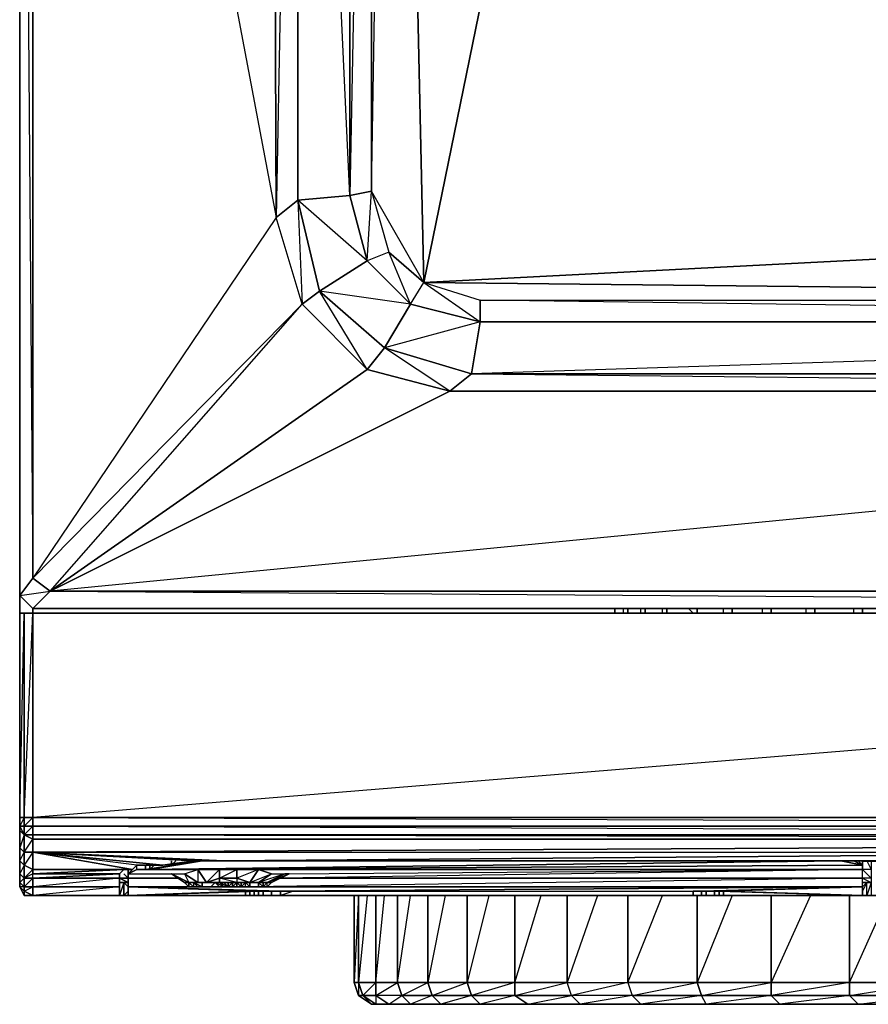
# Model space of a CAD drawing. Units: inches. Extents: x 0 to 27, y -32 to 0.
# Drawn here: x 0 to 9.1, y -32 to -21.5 of the extents above; entities that cross this region are included whole.
import ezdxf

# ---------------------------------------------------------------- set-up
doc = ezdxf.new("R2010")
doc.units = ezdxf.units.IN
doc.header["$MEASUREMENT"] = 0
doc.layers.get('0').update_dxf_attribs({"true_color": 0x9a9ae5})

msp = doc.modelspace()

# ---------------------------------------------------------------- linework, layer by layer
at = {"color": 206}
for points in [[(0.158, -9.892), (0.158, -0.326), (0.158, 0.045), (0.019, -0.094), (0.019, -9.892), (0.019, -27.678), (0.344, -27.632), (0.158, -27.817)], [(0.158, -9.892), (2.942, -9.382), (2.71, -11.332), (2.989, -11.424), (2.757, -23.638), (2.989, -23.453), (3.035, -24.567), (3.221, -24.428), (2.989, -23.453), (2.989, -11.424), (3.221, -9.382), (2.942, -9.382), (3.731, -7.291), (0.158, -0.326), (0.344, -0.14), (0.158, 0.045), (9.021, 0.045), (0.344, -0.14), (4.797, -5.666), (6.237, -4.273), (0.344, -0.14), (7.906, -3.251), (9.995, -2.509), (9.067, -0.14)], [(2.71, -11.332), (3.221, -9.382), (3.916, -7.477), (3.731, -7.291), (3.916, -7.477), (3.221, -9.382), (2.942, -9.382), (2.71, -11.332), (2.757, -23.638), (0.158, -27.493), (0.158, -9.892), (3.731, -7.291), (4.797, -5.666), (0.158, -0.326), (4.797, -5.666), (3.731, -7.291), (0.158, -0.326), (0.158, -9.892), (0.158, -27.493), (0.344, -27.632), (0.158, -27.817), (0.019, -27.678), (0.019, -9.892)], [(4.426, -7.711), (5.634, -6.318), (4.009, -9.521), (8.465, -4.134), (4.334, -24.334), (4.936, -24.753), (4.194, -24.567), (4.334, -24.334), (4.009, -9.521), (3.545, -11.424)], [(4.612, -25.495), (3.916, -25.031), (3.731, -25.263), (3.221, -24.428), (3.731, -24.102), (2.989, -23.453), (3.545, -23.406), (2.989, -11.424), (3.545, -11.424), (3.545, -23.406), (3.731, -24.102), (4.194, -24.567), (3.963, -24.009), (3.731, -24.102), (3.777, -23.36), (3.777, -11.471), (4.009, -9.521), (3.777, -9.475), (3.916, -7.477), (2.942, -9.382)], [(3.545, -11.424), (3.777, -11.471), (3.545, -23.406), (3.777, -23.36), (3.963, -24.009), (4.334, -24.334), (3.777, -23.36), (4.009, -9.521), (4.658, -7.85), (4.426, -7.711)], [(0.019, -9.892), (0.019, -27.678), (0.158, -27.493), (0.019, -27.678), (0.158, -27.817), (26.84, -27.817), (0.158, -27.817), (0.344, -27.632), (26.655, -27.632)], [(0.019, -9.892), (0.019, -27.678), (0.158, -27.493), (0.344, -27.632)], [(22.015, -24.521), (4.334, -24.334), (4.936, -24.521), (4.936, -24.753), (4.194, -24.567), (4.334, -24.334), (3.963, -24.009), (3.731, -24.102), (4.194, -24.567), (4.334, -24.334), (23.221, -23.36)], [(26.655, -27.632), (22.386, -25.495), (4.612, -25.495), (3.731, -25.263), (3.035, -24.567), (2.757, -23.638), (0.158, -27.493), (3.035, -24.567), (2.757, -23.638)], [(4.334, -24.334), (4.936, -24.521)], [(4.334, -24.334), (4.936, -24.521), (4.936, -24.753), (22.062, -24.753), (4.936, -24.521), (22.015, -24.521)], [(0.344, -27.632), (3.035, -24.567), (0.158, -27.493)], [(22.062, -24.753), (4.844, -25.309), (22.386, -25.495), (0.344, -27.632), (4.612, -25.495), (22.386, -25.495)], [(26.655, -27.632), (0.344, -27.632), (3.731, -25.263), (4.612, -25.495), (0.344, -27.632), (4.612, -25.495), (3.731, -25.263), (3.916, -25.031), (4.844, -25.309), (22.154, -25.309)], [(22.386, -25.495), (4.612, -25.495), (4.844, -25.309), (22.154, -25.309)], [(0.019, -27.864), (0.019, -30.094), (0.019, -30.233)], [(26.84, -27.864), (0.158, -27.864), (0.158, -30.047), (0.065, -30.047), (0.158, -27.864), (0.065, -27.864), (0.065, -30.047), (0.019, -30.047), (0.065, -27.864), (0.019, -27.864), (0.019, -30.094), (0.019, -27.864), (0.019, -30.047)], [(0.019, -27.864), (0.019, -30.094)], [(26.747, -30.047), (26.84, -27.864), (0.158, -30.047)], [(6.376, -27.864), (6.376, -27.817)], [(6.469, -27.864), (6.469, -27.817)], [(6.515, -27.864), (6.515, -27.817)], [(6.654, -27.864), (6.654, -27.817)], [(6.701, -27.864), (6.701, -27.817)], [(6.886, -27.864), (6.886, -27.817)], [(6.932, -27.864), (6.932, -27.817)], [(7.211, -27.864), (7.164, -27.817)], [(7.257, -27.864), (7.257, -27.817)], [(7.535, -27.864), (7.535, -27.817)], [(7.628, -27.864), (7.628, -27.817)], [(7.953, -27.864), (7.953, -27.817)], [(8.047, -27.864), (8.047, -27.817)], [(8.418, -27.864), (8.418, -27.817)], [(8.511, -27.864), (8.511, -27.817)], [(8.928, -27.864), (8.928, -27.817)], [(9.021, -27.864), (9.021, -27.817)], [(0.019, -30.047), (0.019, -30.14), (0.019, -30.094)], [(26.747, -30.047), (0.158, -30.047), (26.747, -30.14), (0.158, -30.14), (26.747, -30.233), (0.158, -30.233), (26.747, -30.279)], [(0.019, -30.372), (0.019, -30.186), (0.019, -30.233), (0.019, -30.094)], [(0.019, -30.094), (0.019, -30.233), (0.019, -30.418), (0.019, -30.557), (0.019, -30.65), (0.019, -30.696), (0.019, -30.789)], [(7.489, -30.836), (9.021, -30.882), (7.535, -30.882), (7.535, -30.836), (7.535, -30.882), (7.535, -30.836), (7.535, -30.882), (7.535, -30.836), (7.535, -30.882), (7.535, -30.836), (7.535, -30.882), (7.489, -30.882), (7.442, -30.882), (7.442, -30.836), (7.442, -30.882), (7.489, -30.882), (7.489, -30.836), (7.442, -30.836), (7.489, -30.836), (9.021, -30.789), (9.021, -30.882), (7.489, -30.836), (9.021, -30.882), (7.535, -30.836), (7.489, -30.836), (7.489, -30.882), (7.489, -30.836), (7.489, -30.882), (7.489, -30.836), (7.489, -30.882), (7.442, -30.882), (7.442, -30.836), (7.489, -30.836), (9.021, -30.789), (9.021, -30.882), (7.489, -30.882), (7.489, -30.836), (7.535, -30.836), (9.021, -30.882), (7.489, -30.882), (7.489, -30.836), (7.489, -30.882), (7.535, -30.882), (7.535, -30.836), (9.021, -30.882), (7.535, -30.882), (7.535, -30.836), (9.021, -30.882), (7.535, -30.882), (7.535, -30.836), (7.489, -30.836), (7.489, -30.882), (7.535, -30.882), (7.535, -30.836), (9.021, -30.882), (7.535, -30.836), (7.535, -30.882), (9.021, -30.882), (8.975, -30.882), (7.211, -30.882), (1.41, -30.882), (2.803, -30.882), (2.71, -30.882), (2.618, -30.882), (2.571, -30.882), (2.523, -30.882), (1.178, -30.882), (1.271, -30.882), (1.178, -30.882), (1.178, -30.789), (1.178, -30.696), (1.688, -30.696), (1.178, -30.696), (1.735, -30.696), (1.178, -30.696), (1.178, -30.65), (1.271, -30.604), (1.178, -30.65), (1.178, -30.604), (1.178, -30.65), (1.225, -30.604), (1.132, -30.604), (0.158, -30.65), (1.086, -30.65), (0.158, -30.696), (0.158, -30.65), (0.158, -30.604), (1.132, -30.604), (1.225, -30.604), (0.158, -30.604), (0.158, -30.418), (0.158, -30.604), (0.065, -30.557), (0.065, -30.418), (0.158, -30.418), (0.158, -30.279), (26.747, -30.279), (0.158, -30.418), (13.616, -30.418)], [(0.158, -30.418), (0.065, -30.557), (0.158, -30.604), (0.158, -30.418), (0.065, -30.418), (0.158, -30.279)], [(0.158, -30.418), (26.747, -30.279)], [(0.019, -30.511), (0.019, -30.372)], [(0.019, -30.418), (0.019, -30.557), (0.019, -30.65), (0.019, -30.696)], [(1.549, -30.557), (1.271, -30.557), (0.158, -30.418), (1.225, -30.604), (1.271, -30.557)], [(1.874, -30.511), (1.549, -30.557), (0.158, -30.418), (1.874, -30.511), (2.198, -30.511), (0.158, -30.418), (13.616, -30.418), (12.918, -30.604), (12.779, -30.604)], [(1.549, -30.557), (1.874, -30.511), (0.158, -30.418), (2.198, -30.511), (1.874, -30.511)], [(1.086, -30.65), (0.158, -30.65), (1.132, -30.604), (1.225, -30.604), (1.271, -30.557), (0.158, -30.418), (1.549, -30.557), (1.271, -30.557)], [(1.178, -30.836), (1.132, -30.882), (1.132, -30.743), (1.086, -30.882), (1.086, -30.789), (1.086, -30.696), (1.086, -30.65), (1.132, -30.604), (0.158, -30.604), (1.225, -30.604), (0.158, -30.418)], [(13.616, -30.418), (2.198, -30.511), (8.882, -30.511), (13.616, -30.418), (12.779, -30.604)], [(2.198, -30.511), (8.882, -30.511), (13.616, -30.418), (12.779, -30.604), (8.975, -30.511), (8.882, -30.511), (12.779, -30.604)], [(2.198, -30.511), (13.616, -30.418)], [(0.019, -30.789), (0.019, -30.743), (0.019, -30.65), (0.019, -30.511)], [(0.019, -30.557), (0.019, -30.65), (0.019, -30.743)], [(0.019, -30.789), (0.019, -30.696), (0.019, -30.743), (0.019, -30.65), (0.019, -30.557)], [(0.158, -30.882), (0.065, -30.836), (0.158, -30.789), (0.158, -30.696), (0.065, -30.696), (0.158, -30.604), (0.065, -30.557)], [(1.225, -30.604), (1.271, -30.557), (1.549, -30.557), (1.874, -30.511), (2.198, -30.511), (8.882, -30.511), (8.975, -30.511), (9.021, -30.511), (9.067, -30.511), (9.114, -30.511), (9.114, -30.557), (9.114, -30.604), (9.021, -30.604), (9.114, -30.696)], [(1.271, -30.604), (1.271, -30.557)], [(1.364, -30.604), (1.271, -30.604), (1.271, -30.557)], [(1.967, -30.511), (1.642, -30.557), (1.41, -30.604), (1.967, -30.511), (1.364, -30.604), (8.789, -30.511), (1.967, -30.511), (2.291, -30.511), (8.789, -30.511), (9.021, -30.557), (1.364, -30.604), (9.021, -30.604), (9.021, -30.557)], [(9.021, -30.511), (9.021, -30.557), (8.975, -30.511), (8.928, -30.511), (8.882, -30.511), (8.789, -30.511), (2.291, -30.511), (1.967, -30.511), (1.642, -30.557), (1.642, -30.511), (1.642, -30.557), (1.41, -30.604), (1.41, -30.557), (1.41, -30.604), (1.364, -30.604)], [(1.364, -30.604), (1.967, -30.511), (8.789, -30.511), (2.291, -30.511)], [(1.364, -30.604), (1.41, -30.604), (1.967, -30.511), (1.642, -30.557), (1.41, -30.604), (1.456, -30.557)], [(9.021, -30.557), (8.789, -30.511), (1.364, -30.604)], [(7.303, -30.882), (7.211, -30.882), (8.975, -30.882), (1.41, -30.882), (8.789, -30.882), (8.975, -30.882), (8.789, -30.882), (8.928, -30.882), (9.067, -30.882), (9.067, -30.743), (9.021, -30.789), (9.021, -30.696), (9.021, -30.604), (9.021, -30.557)], [(1.41, -30.604), (1.41, -30.557)], [(1.688, -30.511), (1.642, -30.557), (1.642, -30.511)], [(2.942, -30.511), (2.291, -30.511), (1.967, -30.511), (2.013, -30.511)], [(9.392, -30.882), (9.067, -30.882), (9.114, -30.882), (12.362, -30.882), (9.067, -30.882), (8.465, -30.882), (9.067, -30.882), (9.021, -30.882), (9.021, -30.789), (9.021, -30.696), (9.021, -30.604), (9.021, -30.557), (9.021, -30.511), (8.975, -30.511), (9.021, -30.557), (9.021, -30.511), (9.021, -30.557)], [(8.928, -30.511), (8.975, -30.511), (8.882, -30.511), (12.779, -30.604)], [(8.928, -30.511), (9.021, -30.557)], [(9.021, -30.511), (8.975, -30.511), (12.779, -30.604)], [(12.779, -30.604), (9.021, -30.511), (9.067, -30.511), (9.114, -30.604), (9.114, -30.696), (9.114, -30.789), (9.114, -30.882), (9.067, -30.882), (9.067, -30.743), (9.114, -30.743)], [(12.779, -30.604), (9.114, -30.511), (9.067, -30.511), (9.114, -30.604), (9.021, -30.604), (9.114, -30.696), (9.021, -30.696), (9.114, -30.743), (9.021, -30.743)], [(0.158, -30.604), (0.158, -30.65), (0.065, -30.696), (0.158, -30.696), (0.158, -30.65)], [(0.158, -30.882), (0.158, -30.789), (0.065, -30.789), (0.158, -30.696), (0.158, -30.65), (0.065, -30.696), (0.158, -30.604), (0.158, -30.65)], [(0.158, -30.604), (1.225, -30.604)], [(1.086, -30.65), (1.086, -30.696), (0.158, -30.696)], [(1.132, -30.604), (1.086, -30.65), (1.086, -30.696), (1.086, -30.789), (1.086, -30.882), (1.132, -30.882), (1.132, -30.743), (1.086, -30.743), (1.178, -30.743), (1.086, -30.696), (1.178, -30.696), (1.132, -30.65)], [(1.132, -30.65), (1.178, -30.696), (1.086, -30.696), (1.178, -30.743), (1.086, -30.743)], [(1.178, -30.65), (1.178, -30.604), (1.178, -30.65), (1.178, -30.696)], [(1.92, -30.604), (1.271, -30.604), (1.178, -30.65), (1.642, -30.65)], [(1.178, -30.65), (1.642, -30.65)], [(1.178, -30.65), (1.178, -30.696), (1.178, -30.789), (2.803, -30.836)], [(1.178, -30.696), (1.735, -30.696)], [(2.152, -30.789), (1.178, -30.789), (9.021, -30.789), (9.021, -30.696)], [(2.942, -30.836), (2.803, -30.882), (2.803, -30.836), (7.211, -30.836), (9.021, -30.789), (1.178, -30.789), (2.71, -30.836), (2.803, -30.836), (9.021, -30.789), (9.021, -30.696), (2.477, -30.789)], [(9.021, -30.696), (9.021, -30.604), (1.364, -30.604), (1.271, -30.604), (1.92, -30.604)], [(9.114, -30.696), (9.021, -30.696), (2.477, -30.789)], [(2.85, -30.65), (9.021, -30.604), (2.523, -30.604)], [(2.85, -30.65), (9.021, -30.604), (2.523, -30.604)], [(2.757, -30.696), (9.021, -30.696), (9.021, -30.604), (2.803, -30.696)], [(9.021, -30.604), (2.803, -30.696)], [(0.019, -30.789), (0.065, -30.882)], [(0.019, -30.789), (0.065, -30.882)], [(2.152, -30.789), (1.178, -30.789), (1.132, -30.743), (1.178, -30.743), (1.086, -30.743), (1.132, -30.743), (1.178, -30.789), (1.132, -30.743), (1.132, -30.882), (1.271, -30.882)], [(1.178, -30.882), (1.178, -30.789), (9.021, -30.789)], [(7.303, -30.882), (7.303, -30.836), (7.303, -30.882), (7.35, -30.882), (7.35, -30.836), (7.303, -30.836), (7.35, -30.836), (9.021, -30.789), (7.303, -30.836), (7.211, -30.836), (7.303, -30.836), (7.303, -30.882), (7.211, -30.882), (7.211, -30.836), (7.211, -30.882), (2.803, -30.882), (1.271, -30.882), (1.41, -30.882), (2.803, -30.882), (2.71, -30.882), (2.71, -30.836), (2.618, -30.836), (1.178, -30.789), (2.571, -30.836), (1.178, -30.882)], [(1.178, -30.882), (2.523, -30.836), (2.571, -30.836), (2.618, -30.836), (2.71, -30.836), (2.803, -30.836), (1.178, -30.789), (2.71, -30.836), (2.803, -30.836)], [(1.178, -30.789), (2.618, -30.836), (2.71, -30.836)], [(2.571, -30.882), (2.571, -30.836), (1.178, -30.789), (1.178, -30.882), (2.43, -30.882), (2.43, -30.836)], [(9.021, -30.743), (9.067, -30.743), (9.021, -30.789), (7.442, -30.836), (7.35, -30.836), (7.35, -30.882), (7.442, -30.882), (8.975, -30.882), (9.021, -30.882), (8.975, -30.882)], [(9.021, -30.882), (9.021, -30.789), (7.442, -30.836), (7.35, -30.836), (7.442, -30.836), (7.442, -30.882), (7.35, -30.882), (7.35, -30.836), (7.35, -30.882)], [(9.021, -30.743), (9.114, -30.743), (9.067, -30.743), (9.021, -30.789)], [(9.021, -30.743), (9.067, -30.743)], [(9.114, -30.743), (9.067, -30.882), (9.067, -30.743), (9.021, -30.836)], [(0.065, -30.882), (0.065, -30.836)], [(0.065, -30.882), (0.158, -30.882), (8.094, -30.882), (8.465, -30.882), (8.094, -30.882)], [(0.158, -30.882), (0.065, -30.882)], [(0.158, -30.882), (0.065, -30.882)], [(0.065, -30.882), (0.158, -30.882)], [(0.158, -30.882), (0.065, -30.882)], [(0.065, -30.882), (0.158, -30.882)], [(0.158, -30.882), (0.065, -30.882)], [(12.362, -30.882), (11.434, -30.882), (10.412, -30.882), (9.392, -30.882), (0.158, -30.882), (9.067, -30.882), (9.392, -30.882), (10.412, -30.882), (8.372, -30.882)], [(0.158, -30.882), (1.271, -30.882), (1.41, -30.882)], [(1.874, -30.882), (0.158, -30.882)], [(1.132, -30.882), (1.271, -30.882), (0.158, -30.882)], [(9.392, -30.882), (9.067, -30.882), (8.465, -30.882), (0.158, -30.882), (8.094, -30.882), (8.465, -30.882), (9.067, -30.882), (8.928, -30.882), (12.362, -30.882)], [(1.132, -30.882), (1.086, -30.882), (0.158, -30.882), (1.086, -30.882)], [(1.178, -30.882), (1.271, -30.882), (1.132, -30.882), (0.158, -30.882)], [(1.178, -30.882), (2.477, -30.836), (2.523, -30.836), (2.571, -30.836), (2.618, -30.836)], [(1.178, -30.882), (2.43, -30.836), (2.477, -30.836), (2.523, -30.836)], [(2.477, -30.882), (2.523, -30.882), (2.523, -30.836), (2.523, -30.882), (1.178, -30.882), (2.43, -30.882), (2.477, -30.882), (2.477, -30.836), (2.477, -30.882), (2.43, -30.882), (2.43, -30.836), (2.43, -30.882), (2.43, -30.836), (2.477, -30.836)], [(2.477, -30.836), (2.523, -30.836), (1.178, -30.882), (2.571, -30.836), (2.523, -30.836)], [(1.178, -30.882), (2.43, -30.882)], [(1.271, -30.882), (2.523, -30.882), (2.477, -30.882), (2.43, -30.882), (1.178, -30.882)], [(2.618, -30.882), (2.618, -30.836), (2.618, -30.882), (2.571, -30.882), (1.271, -30.882)], [(2.71, -30.882), (2.71, -30.836), (2.71, -30.882), (2.618, -30.882), (1.271, -30.882)], [(2.803, -30.836), (2.803, -30.882), (2.71, -30.882), (1.271, -30.882)], [(1.271, -30.882), (2.571, -30.882), (2.523, -30.882), (2.523, -30.836)], [(1.271, -30.882), (2.523, -30.882), (2.477, -30.882), (2.477, -30.836)], [(1.271, -30.882), (2.71, -30.882), (2.618, -30.882)], [(1.271, -30.882), (2.618, -30.882)], [(7.999, -30.882), (10.412, -30.882), (2.198, -30.882)], [(2.571, -30.836), (2.571, -30.882), (2.523, -30.882)], [(7.35, -30.882), (7.303, -30.882), (8.975, -30.882)], [(7.535, -30.836), (7.535, -30.882)], [(8.094, -30.882), (7.953, -30.882)], [(7.999, -30.882), (10.412, -30.882), (11.434, -30.882), (12.362, -30.882)], [(8.372, -30.882), (10.412, -30.882), (8.65, -30.882), (12.362, -30.882)], [(8.65, -30.882), (11.434, -30.882)], [(8.789, -30.882), (8.928, -30.882)], [(9.114, -30.882), (12.362, -30.882), (9.067, -30.882), (8.928, -30.882), (12.362, -30.882)], [(8.928, -30.882), (12.362, -30.882)]]:
    msp.add_lwpolyline(points, dxfattribs=at)
for points in [[(8.465, -4.134), (4.009, -9.521), (4.334, -24.334)], [(4.009, -9.521), (3.777, -11.471), (3.777, -23.36), (3.963, -24.009), (4.334, -24.334), (3.777, -23.36)], [(0.019, -9.892), (0.158, -27.493), (0.158, -9.892)], [(0.158, -9.892), (2.757, -23.638), (2.71, -11.332)], [(2.989, -11.424), (2.989, -23.453), (2.757, -23.638), (2.71, -11.332)], [(3.545, -11.424), (3.545, -23.406), (2.989, -23.453), (2.989, -11.424)], [(3.777, -11.471), (3.777, -23.36), (3.545, -23.406), (3.545, -11.424)], [(3.545, -23.406), (3.731, -24.102), (3.221, -24.428), (2.989, -23.453)], [(3.731, -24.102), (3.545, -23.406), (3.777, -23.36), (3.963, -24.009)], [(22.015, -24.521), (23.221, -23.36), (4.334, -24.334)], [(2.989, -23.453), (3.221, -24.428), (3.035, -24.567), (2.757, -23.638)], [(3.731, -24.102), (4.194, -24.567), (3.916, -25.031), (3.221, -24.428)], [(3.221, -24.428), (3.916, -25.031), (3.731, -25.263), (3.035, -24.567)], [(3.221, -24.428), (3.916, -25.031), (4.194, -24.567)], [(3.035, -24.567), (3.731, -25.263), (0.344, -27.632), (0.158, -27.493)], [(4.194, -24.567), (4.936, -24.753), (4.844, -25.309), (3.916, -25.031)], [(22.015, -24.521), (22.062, -24.753), (4.936, -24.753), (4.936, -24.521)], [(3.916, -25.031), (4.844, -25.309), (4.936, -24.753)], [(4.936, -24.753), (22.062, -24.753), (22.154, -25.309), (4.844, -25.309)], [(4.612, -25.495), (4.844, -25.309)], [(0.344, -27.632), (26.84, -27.817), (0.158, -27.817), (26.84, -27.817), (26.655, -27.632)], [(0.158, -27.817), (0.019, -27.678)], [(0.019, -27.864), (0.019, -27.678)], [(0.065, -27.864), (0.065, -30.047), (0.019, -30.047), (0.019, -27.864)], [(0.019, -27.864), (0.019, -30.047), (0.019, -30.094)], [(0.158, -27.864), (0.158, -30.047), (0.065, -30.047), (0.065, -27.864)], [(0.158, -30.047), (0.158, -27.864), (26.84, -27.864), (26.747, -30.047), (0.158, -30.047), (0.158, -30.14), (0.065, -30.14), (0.065, -30.047)], [(6.376, -27.864), (6.376, -27.817)], [(6.376, -27.817), (6.376, -27.864)], [(6.515, -27.864), (6.515, -27.817)], [(6.701, -27.864), (6.701, -27.817)], [(6.932, -27.864), (6.932, -27.817)], [(7.257, -27.864), (7.257, -27.817)], [(7.628, -27.817), (7.628, -27.864)], [(8.047, -27.864), (8.047, -27.817)], [(8.511, -27.864), (8.511, -27.817)], [(9.021, -27.864), (9.021, -27.817)], [(0.065, -30.047), (0.065, -30.14), (0.019, -30.14), (0.019, -30.047)], [(0.065, -30.882), (0.065, -30.836), (0.065, -30.789), (0.019, -30.743), (0.065, -30.696), (0.065, -30.557), (0.019, -30.511), (0.065, -30.418), (0.065, -30.233), (0.019, -30.186), (0.065, -30.233), (0.019, -30.14), (0.065, -30.14), (0.065, -30.047), (0.019, -30.14), (0.065, -30.14), (0.065, -30.233), (0.019, -30.372), (0.065, -30.418), (0.065, -30.557), (0.019, -30.65), (0.065, -30.696), (0.065, -30.789), (0.019, -30.789)], [(0.019, -30.094), (0.019, -30.14), (0.019, -30.186), (0.019, -30.094), (0.019, -30.14), (0.019, -30.047)], [(0.158, -30.233), (0.065, -30.233), (0.158, -30.279), (0.158, -30.418), (13.616, -30.418), (26.747, -30.279), (0.158, -30.279), (0.158, -30.233), (0.065, -30.233), (0.158, -30.14), (0.158, -30.047), (0.065, -30.14), (0.158, -30.14)], [(26.747, -30.14), (0.158, -30.14), (0.158, -30.047), (26.747, -30.047)], [(0.019, -30.094), (0.019, -30.186), (0.019, -30.14)], [(0.019, -30.186), (0.019, -30.372), (0.019, -30.233), (0.019, -30.094)], [(0.019, -30.186), (0.019, -30.14), (0.065, -30.233)], [(0.019, -30.14), (0.065, -30.14), (0.065, -30.233)], [(0.065, -30.233), (0.065, -30.14), (0.158, -30.14), (0.158, -30.233)], [(26.747, -30.233), (0.158, -30.233), (0.158, -30.14), (26.747, -30.14)], [(0.019, -30.372), (0.019, -30.186), (0.065, -30.233), (0.065, -30.418)], [(0.019, -30.372), (0.019, -30.511), (0.019, -30.418), (0.019, -30.233)], [(0.019, -30.372), (0.019, -30.233), (0.019, -30.418)], [(0.158, -30.279), (0.158, -30.418), (0.065, -30.418), (0.065, -30.233)], [(0.065, -30.233), (0.158, -30.233), (0.158, -30.279)], [(26.747, -30.279), (0.158, -30.279), (0.158, -30.233), (26.747, -30.233)], [(0.065, -30.418), (0.065, -30.557), (0.019, -30.511), (0.019, -30.372)], [(0.019, -30.511), (0.019, -30.65), (0.019, -30.557), (0.019, -30.418)], [(0.019, -30.418), (0.019, -30.557), (0.019, -30.511)], [(0.065, -30.557), (0.065, -30.696), (0.019, -30.65), (0.019, -30.511)], [(1.364, -30.604), (1.364, -30.557)], [(1.364, -30.604), (1.364, -30.557)], [(1.364, -30.604), (9.021, -30.557), (9.021, -30.604)], [(8.928, -30.511), (8.882, -30.511), (8.789, -30.511)], [(8.882, -30.511), (8.789, -30.511), (8.928, -30.511)], [(9.021, -30.557), (8.928, -30.511), (8.975, -30.511)], [(8.975, -30.511), (9.021, -30.557)], [(9.021, -30.511), (9.021, -30.557)], [(12.779, -30.604), (9.067, -30.511), (9.021, -30.511)], [(12.779, -30.604), (9.067, -30.511), (9.114, -30.511)], [(0.019, -30.743), (0.019, -30.789), (0.019, -30.696), (0.019, -30.65)], [(0.065, -30.696), (0.065, -30.789), (0.019, -30.743), (0.019, -30.65)], [(0.019, -30.789), (0.019, -30.696)], [(0.019, -30.696), (0.019, -30.789)], [(0.019, -30.696), (0.019, -30.789)], [(0.158, -30.696), (0.158, -30.789), (0.065, -30.789), (0.065, -30.696)], [(0.158, -30.696), (1.086, -30.65), (1.086, -30.696)], [(0.158, -30.789), (0.158, -30.696), (1.086, -30.696), (1.086, -30.789)], [(1.086, -30.789), (1.086, -30.696), (0.158, -30.789)], [(2.757, -30.696), (9.021, -30.696)], [(0.065, -30.789), (0.065, -30.836), (0.019, -30.789), (0.019, -30.743)], [(0.065, -30.836), (0.065, -30.882), (0.019, -30.789)], [(0.065, -30.882), (0.019, -30.789)], [(0.065, -30.882), (0.065, -30.836), (0.019, -30.789)], [(0.158, -30.789), (0.158, -30.882), (0.065, -30.836), (0.065, -30.789)], [(0.158, -30.882), (0.158, -30.789), (1.086, -30.789), (1.086, -30.882)], [(1.086, -30.882), (1.086, -30.789), (0.158, -30.882)], [(1.086, -30.743), (1.132, -30.743), (1.178, -30.743)], [(1.086, -30.743), (1.178, -30.743)], [(2.803, -30.836), (7.211, -30.836), (9.021, -30.789)], [(9.021, -30.789), (7.35, -30.836), (7.303, -30.836), (7.303, -30.882), (7.35, -30.882), (8.975, -30.882), (7.303, -30.882), (7.211, -30.882), (7.211, -30.836), (7.303, -30.836)], [(9.114, -30.743), (9.021, -30.743)], [(9.021, -30.743), (9.114, -30.743)], [(9.021, -30.743), (9.114, -30.743), (9.067, -30.743)], [(0.065, -30.882), (0.065, -30.836), (0.158, -30.882)], [(0.065, -30.882), (0.158, -30.882)], [(8.094, -30.882), (0.158, -30.882), (0.065, -30.882), (0.158, -30.882)], [(0.158, -30.882), (10.412, -30.882), (2.198, -30.882)], [(0.158, -30.882), (1.086, -30.882), (1.132, -30.882)], [(0.158, -30.882), (1.086, -30.882)], [(1.271, -30.882), (0.158, -30.882), (1.874, -30.882), (0.158, -30.882), (2.198, -30.882), (0.158, -30.882), (10.412, -30.882), (0.158, -30.882), (9.392, -30.882), (0.158, -30.882), (9.067, -30.882), (0.158, -30.882), (8.465, -30.882), (0.158, -30.882), (8.094, -30.882), (0.158, -30.882)], [(1.178, -30.882), (2.43, -30.882), (2.43, -30.836)], [(1.178, -30.882), (2.477, -30.836), (2.43, -30.836)], [(1.178, -30.882), (2.43, -30.882), (2.43, -30.836)], [(2.43, -30.882), (1.178, -30.882)], [(1.271, -30.882), (1.41, -30.882)], [(1.41, -30.882), (1.271, -30.882), (2.803, -30.882), (7.211, -30.882)], [(8.789, -30.882), (8.975, -30.882), (1.41, -30.882), (8.789, -30.882)], [(2.618, -30.882), (2.571, -30.882), (2.571, -30.836), (2.618, -30.836)], [(7.211, -30.836), (7.211, -30.882), (2.803, -30.882), (2.803, -30.836)], [(8.975, -30.882), (7.442, -30.882), (7.35, -30.882)], [(9.021, -30.882), (7.489, -30.882)], [(9.021, -30.882), (7.535, -30.882)], [(9.021, -30.882), (7.535, -30.882)], [(7.953, -30.882), (8.094, -30.882)], [(12.362, -30.882), (8.65, -30.882)], [(12.362, -30.882), (8.65, -30.882), (10.412, -30.882), (8.65, -30.882), (11.434, -30.882), (8.65, -30.882)], [(8.928, -30.882), (8.789, -30.882)], [(12.362, -30.882), (8.928, -30.882)]]:
    msp.add_lwpolyline(points, close=True, dxfattribs=at)
at = {"color": 156}
msp.add_lwpolyline([(0.019, -27.864), (0.019, -27.678)], dxfattribs=at)
for points in [[(0.019, -27.864), (0.019, -27.678)], [(0.158, -27.817), (0.158, -27.864)]]:
    msp.add_lwpolyline(points, close=True, dxfattribs=at)
at = {"color": 213}
for points in [[(1.827, -30.743), (1.92, -30.743), (1.781, -30.65), (1.92, -30.604), (1.92, -30.743), (1.827, -30.743), (1.827, -30.789), (1.781, -30.743), (1.827, -30.743), (1.642, -30.65), (1.781, -30.65)], [(1.92, -30.743), (1.827, -30.743), (1.642, -30.65), (1.781, -30.65)], [(1.827, -30.743), (1.781, -30.743), (1.642, -30.65)], [(1.781, -30.743), (1.642, -30.65)], [(1.92, -30.604), (2.013, -30.743), (1.92, -30.743), (1.781, -30.65)], [(2.152, -30.604), (2.152, -30.696), (2.013, -30.743), (1.92, -30.604)], [(1.92, -30.604), (2.013, -30.743), (2.152, -30.604)], [(2.152, -30.696), (2.338, -30.604), (2.152, -30.604), (2.152, -30.696), (2.013, -30.743), (2.152, -30.743)], [(2.013, -30.743), (2.152, -30.696), (2.152, -30.743)], [(2.338, -30.604), (2.338, -30.696), (2.152, -30.696), (2.152, -30.604)], [(2.571, -30.604), (2.477, -30.743), (2.338, -30.696), (2.338, -30.604)], [(2.338, -30.696), (2.338, -30.743), (2.477, -30.743)], [(2.71, -30.65), (2.571, -30.743), (2.477, -30.743), (2.571, -30.604)], [(2.571, -30.604), (2.477, -30.743), (2.71, -30.65)], [(2.85, -30.65), (2.664, -30.743), (2.571, -30.743), (2.71, -30.65)], [(2.71, -30.65), (2.85, -30.65), (2.571, -30.743), (2.664, -30.743), (2.571, -30.743)], [(2.664, -30.743), (2.85, -30.65), (2.896, -30.65), (2.71, -30.743)], [(2.85, -30.65), (2.664, -30.743), (2.71, -30.743), (2.664, -30.789), (2.664, -30.743), (2.896, -30.65)], [(2.896, -30.65), (2.71, -30.743)], [(1.827, -30.743), (1.92, -30.743)], [(2.384, -30.743), (2.43, -30.743), (2.384, -30.789), (2.477, -30.789), (2.523, -30.789), (2.664, -30.789), (2.571, -30.789), (2.523, -30.789), (2.571, -30.789), (2.664, -30.789), (2.571, -30.789), (2.477, -30.789), (2.338, -30.789), (2.152, -30.789), (2.013, -30.789), (1.92, -30.789), (1.874, -30.789), (1.827, -30.789), (1.92, -30.789), (1.874, -30.743), (1.827, -30.743), (1.874, -30.743), (1.827, -30.743), (1.92, -30.743), (2.013, -30.743), (2.152, -30.743), (2.338, -30.743), (2.477, -30.743), (2.571, -30.743), (2.664, -30.743), (2.618, -30.789), (2.664, -30.789), (2.664, -30.743), (2.618, -30.743), (2.618, -30.789), (2.571, -30.743), (2.477, -30.743), (2.43, -30.743), (2.384, -30.743), (2.384, -30.789), (2.43, -30.789), (2.477, -30.789), (2.43, -30.789), (2.43, -30.743), (2.384, -30.743), (2.43, -30.743), (2.384, -30.743), (2.43, -30.743), (2.384, -30.743), (2.338, -30.743), (2.384, -30.743), (2.43, -30.743), (2.384, -30.743), (2.338, -30.743), (2.384, -30.789), (2.43, -30.789), (2.384, -30.789), (2.338, -30.789), (2.338, -30.743), (2.384, -30.789), (2.338, -30.789), (2.384, -30.789), (2.43, -30.789), (2.338, -30.789), (2.384, -30.789), (2.477, -30.789), (2.338, -30.789), (2.152, -30.789), (2.245, -30.789), (2.198, -30.789), (2.152, -30.789), (2.198, -30.789), (2.152, -30.789), (2.106, -30.743), (2.152, -30.743), (2.106, -30.743), (2.152, -30.743), (2.106, -30.743), (2.198, -30.743), (2.477, -30.743), (2.291, -30.743), (2.338, -30.743), (2.338, -30.789), (2.384, -30.789), (2.338, -30.743), (2.291, -30.789), (2.291, -30.743), (2.338, -30.743), (2.384, -30.743), (2.43, -30.743), (2.384, -30.743), (2.338, -30.743), (2.384, -30.743), (2.338, -30.743), (2.384, -30.743), (2.338, -30.743), (2.291, -30.743), (2.384, -30.743), (2.291, -30.743), (2.384, -30.743), (2.338, -30.743), (2.384, -30.743), (2.43, -30.743), (2.384, -30.743), (2.338, -30.743), (2.43, -30.743), (2.384, -30.743), (2.43, -30.743), (2.384, -30.743), (2.43, -30.743), (2.384, -30.743), (2.338, -30.743)], [(1.827, -30.743), (1.874, -30.743), (1.874, -30.789)], [(1.874, -30.789), (1.827, -30.789), (1.827, -30.743)], [(1.827, -30.743), (1.874, -30.743)], [(1.874, -30.743), (1.92, -30.743)], [(1.967, -30.789), (1.967, -30.743), (1.967, -30.789), (1.874, -30.743)], [(1.92, -30.743), (1.967, -30.743), (1.874, -30.743), (1.92, -30.743)], [(1.92, -30.743), (1.874, -30.743)], [(1.92, -30.743), (2.013, -30.743)], [(2.013, -30.743), (1.92, -30.743)], [(2.059, -30.743), (1.92, -30.743), (1.967, -30.743)], [(1.92, -30.789), (2.013, -30.789), (1.967, -30.789)], [(2.013, -30.789), (1.92, -30.789), (2.059, -30.789)], [(1.967, -30.789), (1.92, -30.789), (2.013, -30.789)], [(1.967, -30.789), (2.245, -30.789)], [(2.013, -30.789), (2.059, -30.789)], [(2.013, -30.789), (2.059, -30.789)], [(2.013, -30.789), (2.106, -30.789), (2.152, -30.789), (2.059, -30.789)], [(2.059, -30.789), (2.106, -30.789), (2.013, -30.789), (2.059, -30.789)], [(2.152, -30.789), (2.059, -30.789), (2.106, -30.789), (2.152, -30.789), (2.106, -30.743), (2.059, -30.789), (2.152, -30.789), (2.106, -30.789), (2.059, -30.789), (2.106, -30.789), (2.198, -30.789)], [(2.106, -30.743), (2.059, -30.743)], [(2.106, -30.743), (2.152, -30.743)], [(2.152, -30.743), (2.198, -30.743), (2.106, -30.743)], [(2.106, -30.743), (2.152, -30.743)], [(2.106, -30.743), (2.152, -30.743)], [(2.106, -30.743), (2.152, -30.743)], [(2.106, -30.743), (2.152, -30.743)], [(2.106, -30.743), (2.152, -30.743), (2.106, -30.743), (2.198, -30.743)], [(2.106, -30.743), (2.152, -30.743)], [(2.106, -30.743), (2.198, -30.743), (2.152, -30.743)], [(2.198, -30.743), (2.106, -30.743), (2.152, -30.743), (2.198, -30.743)], [(2.106, -30.743), (2.152, -30.743), (2.198, -30.743), (2.152, -30.743)], [(2.106, -30.743), (2.152, -30.743)], [(2.198, -30.789), (2.106, -30.789)], [(2.477, -30.743), (2.291, -30.743), (2.152, -30.743)], [(2.291, -30.743), (2.152, -30.743), (2.245, -30.743), (2.198, -30.743)], [(2.198, -30.743), (2.152, -30.743)], [(2.152, -30.743), (2.198, -30.743)], [(2.245, -30.789), (2.152, -30.743), (2.198, -30.743)], [(2.198, -30.743), (2.152, -30.743)], [(2.245, -30.743), (2.152, -30.743), (2.198, -30.743), (2.245, -30.743), (2.152, -30.743), (2.198, -30.743)], [(2.198, -30.743), (2.152, -30.743), (2.245, -30.743)], [(2.198, -30.743), (2.152, -30.743)], [(2.152, -30.789), (2.198, -30.789), (2.245, -30.789)], [(2.152, -30.789), (2.198, -30.789), (2.152, -30.789), (2.245, -30.789), (2.198, -30.789)], [(2.198, -30.789), (2.152, -30.789)], [(2.152, -30.789), (2.245, -30.789)], [(2.245, -30.743), (2.198, -30.743)], [(2.198, -30.743), (2.245, -30.743)], [(2.245, -30.743), (2.198, -30.743)], [(2.245, -30.743), (2.198, -30.743)], [(2.198, -30.743), (2.245, -30.743)], [(2.198, -30.743), (2.245, -30.743)], [(2.198, -30.743), (2.291, -30.743), (2.245, -30.743), (2.477, -30.743), (2.291, -30.743)], [(2.245, -30.743), (2.198, -30.743)], [(2.245, -30.743), (2.198, -30.743)], [(2.477, -30.743), (2.291, -30.743), (2.245, -30.743), (2.198, -30.743)], [(2.245, -30.789), (2.198, -30.789)], [(2.245, -30.743), (2.338, -30.743), (2.291, -30.743)], [(2.291, -30.789), (2.245, -30.789), (2.291, -30.743), (2.291, -30.789)], [(2.245, -30.789), (2.291, -30.789)], [(2.245, -30.789), (2.291, -30.789)], [(2.245, -30.789), (2.291, -30.789)], [(2.291, -30.789), (2.245, -30.789)], [(2.291, -30.743), (2.338, -30.743)], [(2.291, -30.743), (2.338, -30.743), (2.384, -30.743)], [(2.477, -30.743), (2.291, -30.743), (2.338, -30.743)], [(2.291, -30.789), (2.384, -30.789)], [(2.291, -30.789), (2.338, -30.789)], [(2.338, -30.743), (2.384, -30.743)], [(2.338, -30.743), (2.384, -30.743)], [(2.338, -30.743), (2.384, -30.743)], [(2.384, -30.743), (2.338, -30.743)], [(2.384, -30.743), (2.338, -30.743)], [(2.384, -30.743), (2.338, -30.743)], [(2.338, -30.789), (2.43, -30.789)], [(2.338, -30.789), (2.384, -30.789), (2.43, -30.789), (2.384, -30.789), (2.43, -30.789)], [(2.338, -30.789), (2.384, -30.789)], [(2.338, -30.789), (2.384, -30.789)], [(2.43, -30.743), (2.384, -30.743)], [(2.384, -30.789), (2.43, -30.789)], [(2.477, -30.789), (2.43, -30.789), (2.43, -30.743)], [(2.43, -30.789), (2.477, -30.789)], [(2.43, -30.789), (2.477, -30.789)], [(2.477, -30.743), (2.571, -30.743)], [(2.571, -30.743), (2.477, -30.743)], [(2.664, -30.743), (2.477, -30.743), (2.523, -30.743), (2.571, -30.743)], [(2.477, -30.743), (2.571, -30.743), (2.618, -30.743), (2.477, -30.743)], [(2.477, -30.789), (2.664, -30.789), (2.523, -30.789)], [(2.571, -30.743), (2.523, -30.743)], [(2.523, -30.743), (2.571, -30.743), (2.571, -30.789), (2.618, -30.789), (2.571, -30.743)], [(2.571, -30.743), (2.664, -30.743), (2.71, -30.743), (2.664, -30.743)], [(2.571, -30.743), (2.618, -30.789), (2.618, -30.743)], [(2.618, -30.789), (2.664, -30.789), (2.571, -30.789)], [(2.664, -30.789), (2.571, -30.789)], [(2.664, -30.743), (2.618, -30.743)], [(2.618, -30.743), (2.618, -30.789), (2.664, -30.789), (2.618, -30.789), (2.664, -30.743)], [(2.664, -30.743), (2.618, -30.743)], [(2.71, -30.743), (2.664, -30.789)]]:
    msp.add_lwpolyline(points, close=True, dxfattribs=at)
for points in [[(1.642, -30.65), (1.781, -30.743), (1.827, -30.789), (1.781, -30.743), (1.827, -30.743), (1.781, -30.743), (1.827, -30.743)], [(2.338, -30.743), (2.152, -30.743), (2.152, -30.696), (2.338, -30.696), (2.338, -30.743), (2.152, -30.696), (2.338, -30.696), (2.338, -30.604), (2.571, -30.604), (2.338, -30.696), (2.477, -30.743), (2.338, -30.696), (2.338, -30.743), (2.152, -30.743)], [(1.827, -30.789), (1.827, -30.743), (1.781, -30.743)], [(2.059, -30.743), (1.967, -30.743), (1.92, -30.743), (1.827, -30.743)], [(1.874, -30.743), (1.874, -30.789), (1.827, -30.789), (1.92, -30.789), (1.874, -30.743), (1.92, -30.743), (2.106, -30.743), (2.152, -30.743), (2.106, -30.743)], [(1.92, -30.789), (1.827, -30.789)], [(2.618, -30.789), (2.571, -30.789), (2.477, -30.789), (2.477, -30.743), (2.43, -30.743), (2.477, -30.743), (2.152, -30.743), (2.059, -30.743), (2.291, -30.743), (2.059, -30.743), (2.106, -30.743), (2.059, -30.743), (1.967, -30.743), (1.92, -30.743), (1.874, -30.743), (1.92, -30.743), (2.152, -30.743), (2.013, -30.743), (1.92, -30.743), (2.013, -30.743), (2.152, -30.743), (2.338, -30.743), (2.477, -30.743), (2.571, -30.743), (2.664, -30.743), (2.618, -30.743), (2.618, -30.789), (2.618, -30.743)], [(2.245, -30.743), (2.152, -30.743), (1.92, -30.743), (2.106, -30.743), (2.059, -30.743), (1.92, -30.743), (1.874, -30.743)], [(1.92, -30.743), (1.874, -30.743)], [(1.92, -30.789), (1.874, -30.743)], [(1.967, -30.789), (1.92, -30.789), (1.874, -30.743)], [(1.874, -30.743), (1.967, -30.743), (1.92, -30.743), (1.967, -30.743), (1.92, -30.743), (2.059, -30.743), (2.106, -30.743), (2.059, -30.743)], [(1.92, -30.789), (1.874, -30.743)], [(1.92, -30.789), (1.874, -30.789)], [(2.245, -30.789), (2.338, -30.789), (2.152, -30.789), (2.059, -30.789), (2.152, -30.789), (1.92, -30.789)], [(2.013, -30.789), (2.152, -30.789), (2.059, -30.789), (1.92, -30.789)], [(2.106, -30.789), (2.013, -30.789), (2.059, -30.789)], [(2.059, -30.789), (2.013, -30.789), (2.059, -30.789), (2.106, -30.789), (2.152, -30.789), (2.013, -30.789), (2.106, -30.789)], [(2.245, -30.789), (2.152, -30.789), (2.059, -30.789), (2.106, -30.743), (2.152, -30.743)], [(2.152, -30.789), (2.198, -30.789), (2.106, -30.743), (2.152, -30.743), (2.198, -30.789), (2.152, -30.789), (2.106, -30.789), (2.059, -30.789)], [(2.059, -30.789), (2.152, -30.789), (2.245, -30.789)], [(2.059, -30.789), (2.106, -30.789)], [(2.245, -30.789), (2.198, -30.789), (2.152, -30.789), (2.106, -30.789), (2.059, -30.789)], [(2.152, -30.789), (2.198, -30.789), (2.106, -30.789), (2.059, -30.789)], [(2.059, -30.789), (2.106, -30.789), (2.059, -30.789), (2.152, -30.789)], [(2.245, -30.789), (2.152, -30.743), (2.198, -30.789), (2.106, -30.743), (2.152, -30.743)], [(2.245, -30.789), (2.198, -30.789), (2.106, -30.743), (2.152, -30.789)], [(2.152, -30.743), (2.106, -30.743), (2.152, -30.789)], [(2.152, -30.743), (2.106, -30.743), (2.198, -30.743), (2.152, -30.743), (2.245, -30.743)], [(2.152, -30.743), (2.106, -30.743)], [(2.152, -30.743), (2.338, -30.743), (2.477, -30.743), (2.477, -30.789)], [(2.152, -30.743), (2.198, -30.743), (2.245, -30.743)], [(2.245, -30.743), (2.152, -30.743)], [(2.152, -30.743), (2.245, -30.743)], [(2.245, -30.789), (2.152, -30.743)], [(2.245, -30.743), (2.198, -30.743), (2.152, -30.743)], [(2.152, -30.743), (2.198, -30.743), (2.245, -30.743)], [(2.245, -30.743), (2.198, -30.743), (2.152, -30.743)], [(2.245, -30.743), (2.338, -30.743), (2.152, -30.743)], [(2.152, -30.743), (2.198, -30.743), (2.245, -30.743)], [(2.245, -30.789), (2.245, -30.743), (2.291, -30.743), (2.152, -30.743)], [(2.152, -30.743), (2.245, -30.789)], [(2.245, -30.789), (2.152, -30.743), (2.198, -30.743), (2.245, -30.789), (2.152, -30.743)], [(2.245, -30.789), (2.152, -30.789), (2.477, -30.789), (2.338, -30.789), (2.477, -30.789), (2.384, -30.789), (2.477, -30.789)], [(2.152, -30.789), (2.245, -30.789)], [(2.245, -30.789), (2.198, -30.789), (2.245, -30.789), (2.152, -30.789)], [(2.245, -30.789), (2.198, -30.789), (2.152, -30.789)], [(2.245, -30.789), (2.198, -30.789), (2.152, -30.789)], [(2.245, -30.789), (2.152, -30.789)], [(2.245, -30.743), (2.198, -30.743), (2.291, -30.743), (2.198, -30.743), (2.477, -30.743)], [(2.245, -30.743), (2.198, -30.743)], [(2.245, -30.743), (2.477, -30.743), (2.338, -30.743), (2.43, -30.743), (2.384, -30.789), (2.43, -30.789)], [(2.245, -30.743), (2.291, -30.743), (2.477, -30.743)], [(2.245, -30.789), (2.291, -30.789), (2.245, -30.789), (2.291, -30.743), (2.384, -30.743), (2.43, -30.743)], [(2.245, -30.743), (2.245, -30.789)], [(2.291, -30.743), (2.338, -30.743), (2.291, -30.789), (2.245, -30.789)], [(2.291, -30.743), (2.245, -30.743)], [(2.338, -30.789), (2.291, -30.789), (2.245, -30.789)], [(2.291, -30.789), (2.245, -30.789)], [(2.338, -30.789), (2.291, -30.789), (2.338, -30.789), (2.245, -30.789)], [(2.384, -30.743), (2.338, -30.743), (2.291, -30.743)], [(2.338, -30.743), (2.291, -30.743)], [(2.338, -30.743), (2.291, -30.743)], [(2.291, -30.743), (2.338, -30.743)], [(2.338, -30.743), (2.477, -30.743)], [(2.338, -30.789), (2.384, -30.789), (2.43, -30.789), (2.477, -30.789), (2.43, -30.743), (2.477, -30.743), (2.43, -30.743), (2.338, -30.743)], [(2.43, -30.789), (2.43, -30.743), (2.384, -30.743), (2.338, -30.743), (2.384, -30.789), (2.338, -30.789)], [(2.338, -30.789), (2.43, -30.789), (2.384, -30.789), (2.43, -30.789), (2.43, -30.743), (2.338, -30.743)], [(2.338, -30.789), (2.384, -30.789), (2.384, -30.743), (2.338, -30.743)], [(2.384, -30.789), (2.43, -30.789), (2.338, -30.789)], [(2.618, -30.743), (2.477, -30.743), (2.664, -30.743)], [(2.618, -30.743), (2.571, -30.743), (2.477, -30.743)], [(2.571, -30.743), (2.523, -30.743)], [(2.523, -30.789), (2.571, -30.789)], [(2.618, -30.789), (2.571, -30.789), (2.571, -30.743)], [(2.571, -30.743), (2.618, -30.743)], [(2.618, -30.743), (2.571, -30.743)], [(2.571, -30.789), (2.664, -30.789), (2.618, -30.789), (2.571, -30.743), (2.618, -30.743)], [(2.618, -30.743), (2.571, -30.743)], [(2.664, -30.743), (2.71, -30.743)], [(2.664, -30.789), (2.664, -30.743)]]:
    msp.add_lwpolyline(points, dxfattribs=at)
at = {"color": 73}
for points in [[(9.809, -32.043), (8.975, -32.043), (8.14, -32.043), (7.35, -32.043), (7.303, -31.95), (8.047, -31.95), (7.303, -31.95), (7.257, -31.811), (8.047, -31.811), (7.257, -31.811), (6.515, -31.811), (6.561, -31.95), (7.303, -31.95), (7.257, -31.811), (6.515, -31.811), (6.561, -31.95), (5.912, -31.95), (6.005, -32.043), (6.654, -32.043), (6.561, -31.95), (5.912, -31.95), (6.005, -32.043), (5.448, -32.043), (4.936, -32.043), (4.519, -32.043), (4.426, -31.95), (4.844, -31.95), (4.426, -31.95), (4.38, -31.811), (4.797, -31.811), (4.38, -31.811), (4.055, -31.811), (4.102, -31.95), (4.426, -31.95), (4.38, -31.811), (4.055, -31.811), (4.102, -31.95), (3.823, -31.95), (3.963, -32.043), (4.194, -32.043), (4.102, -31.95), (3.823, -31.95), (3.963, -32.043), (3.823, -32.043), (3.777, -32.043), (3.638, -31.95), (3.592, -31.811), (3.592, -30.882), (3.592, -31.811), (3.638, -31.811), (3.638, -30.882), (3.638, -31.811), (3.823, -31.811), (3.823, -30.882), (3.823, -31.811), (4.055, -31.811), (4.055, -30.882), (4.055, -31.811), (4.38, -31.811), (4.38, -30.882), (4.38, -31.811), (4.797, -31.811), (4.797, -30.882), (4.797, -31.811), (5.309, -31.811), (5.309, -30.882), (5.309, -31.811), (5.866, -31.811), (5.866, -30.882), (5.866, -31.811), (6.515, -31.811), (6.515, -30.882), (6.515, -31.811), (7.257, -31.811), (7.257, -30.882), (7.257, -31.811), (8.047, -31.811), (8.047, -30.882), (8.047, -31.811), (8.882, -31.811), (8.882, -30.882), (8.882, -31.811), (9.763, -31.811)], [(3.823, -30.882), (3.823, -31.811), (3.684, -31.95), (3.638, -31.95), (3.777, -32.043), (3.684, -31.95), (3.638, -31.811), (3.638, -31.95), (3.592, -31.811), (3.592, -30.882)], [(3.731, -30.882), (3.638, -31.811), (3.823, -31.811), (3.823, -31.95), (3.823, -32.043), (3.684, -31.95), (3.823, -31.95), (4.055, -31.811), (4.055, -30.882)], [(4.565, -30.882), (4.38, -31.811), (4.426, -31.95), (4.194, -32.043), (4.519, -32.043), (4.426, -31.95), (4.102, -31.95), (3.823, -31.95), (3.823, -31.811), (4.055, -31.811), (4.194, -30.882)], [(3.963, -32.043), (4.102, -31.95), (4.055, -31.811), (3.823, -31.811), (3.916, -30.882)], [(6.515, -30.882), (6.515, -31.811), (5.912, -31.95), (5.309, -31.95), (5.448, -32.043), (4.936, -32.043), (4.519, -32.043), (4.194, -32.043), (3.963, -32.043)], [(3.963, -32.043), (4.194, -32.043), (4.102, -31.95), (4.38, -31.811), (4.38, -30.882)], [(5.029, -30.882), (4.797, -31.811), (4.844, -31.95), (4.519, -32.043), (4.936, -32.043), (4.844, -31.95), (4.426, -31.95), (4.797, -31.811), (4.797, -30.882)], [(10.691, -30.882), (10.691, -31.811), (9.763, -31.95), (8.882, -31.95), (8.975, -32.043), (8.14, -32.043), (7.35, -32.043), (6.654, -32.043), (6.005, -32.043), (5.448, -32.043), (5.309, -31.95), (4.844, -31.95), (4.936, -32.043), (5.448, -32.043), (6.005, -32.043), (5.912, -31.95), (5.309, -31.95), (5.866, -31.811), (5.866, -30.882)], [(5.309, -30.882), (5.309, -31.811), (4.844, -31.95), (5.309, -31.95), (5.448, -32.043), (5.912, -31.95), (5.866, -31.811), (5.309, -31.811), (5.588, -30.882)], [(7.628, -30.882), (7.257, -31.811), (7.303, -31.95), (6.654, -32.043), (7.35, -32.043), (7.303, -31.95), (6.561, -31.95), (5.912, -31.95), (5.866, -31.811), (6.515, -31.811), (6.886, -30.882)], [(6.19, -30.882), (5.866, -31.811), (6.515, -31.811), (6.561, -31.95), (6.005, -32.043), (6.654, -32.043), (6.561, -31.95), (7.257, -31.811), (7.257, -30.882)], [(8.465, -30.882), (8.047, -31.811), (8.047, -31.95), (7.35, -32.043), (8.14, -32.043), (8.047, -31.95), (7.303, -31.95), (8.047, -31.811), (8.047, -30.882)], [(13.57, -32.043), (12.64, -32.043), (11.666, -32.043), (10.737, -32.043), (9.809, -32.043), (8.975, -32.043), (8.882, -31.95), (8.047, -31.95), (8.14, -32.043), (8.975, -32.043), (9.809, -32.043), (9.763, -31.95), (8.882, -31.95), (9.763, -31.811), (9.763, -30.882)], [(8.882, -30.882), (8.882, -31.811), (8.047, -31.95), (8.882, -31.95), (8.975, -32.043), (9.763, -31.95), (9.763, -31.811), (8.882, -31.811), (9.299, -30.882)], [(3.963, -32.043), (3.823, -31.95), (3.684, -31.95), (3.823, -32.043), (3.777, -32.043)]]:
    msp.add_lwpolyline(points, dxfattribs=at)
for points in [[(3.592, -31.811), (3.638, -31.811), (3.638, -30.882)], [(3.684, -31.95), (3.638, -31.811), (3.592, -31.811), (3.638, -31.95)], [(3.823, -31.95), (3.823, -31.811), (3.638, -31.811), (3.684, -31.95)], [(5.309, -31.95), (5.309, -31.811), (4.797, -31.811), (4.844, -31.95)], [(4.844, -31.95), (4.797, -31.811), (5.309, -31.811), (5.309, -31.95), (4.936, -32.043)], [(5.912, -31.95), (5.866, -31.811), (5.309, -31.811), (5.309, -31.95)], [(8.882, -31.95), (8.882, -31.811), (8.047, -31.811), (8.047, -31.95)], [(8.047, -31.95), (8.047, -31.811), (8.882, -31.811), (8.882, -31.95), (8.14, -32.043)], [(9.763, -31.95), (9.763, -31.811), (8.882, -31.811), (8.882, -31.95)], [(3.684, -31.95), (3.638, -31.95), (3.777, -32.043), (3.823, -32.043)], [(4.194, -32.043), (4.519, -32.043), (4.426, -31.95), (4.102, -31.95)], [(6.654, -32.043), (7.35, -32.043), (7.303, -31.95), (6.561, -31.95)], [(3.963, -32.043), (3.823, -32.043)]]:
    msp.add_lwpolyline(points, close=True, dxfattribs=at)

doc.saveas('drawing.dxf')
